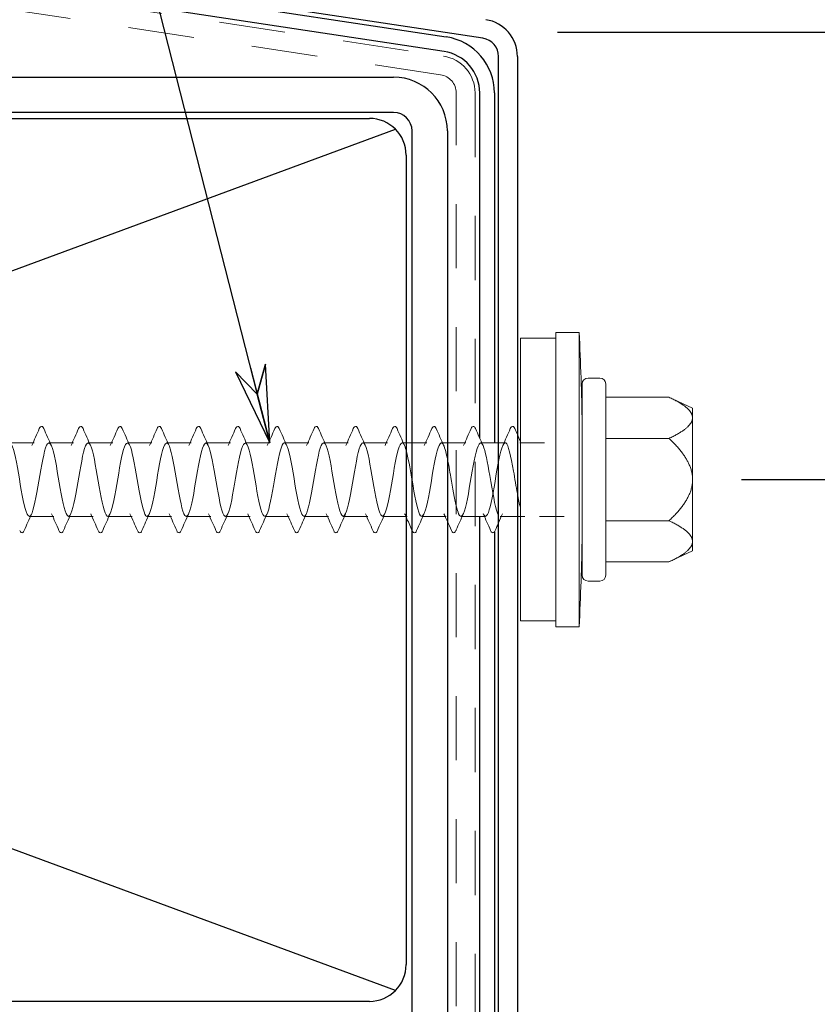
# Model space of a CAD drawing. Units: inches. Extents: x 0.4 to 14.3, y 0.4 to 10.9.
# Drawn here: x 6.3 to 7.7, y 4.4 to 6.1 of the extents above; entities that cross this region are included whole.
import ezdxf

# ---------------------------------------------------------------- set-up
doc = ezdxf.new("R2010")
doc.units = ezdxf.units.IN
doc.header["$LTSCALE"] = 1.333333
doc.header["$MEASUREMENT"] = 0
doc.linetypes.add('DASHED', pattern=[0.2067, 0.1654, -0.0413])
for name, color, linetype, lineweight in [('Dimension (ANSI)', 7, 'Continuous', 25), ('Hidden (ANSI)', 7, 'DASHED', 18), ('Sketch Geometry (ANSI)', 7, 'Continuous', 25), ('Symbol (ANSI)', 7, 'Continuous', 25), ('Visible (ANSI)', 7, 'Continuous', 25)]:
    doc.layers.add(name, color=color, linetype=linetype, lineweight=lineweight)
doc.styles.add('Note Text (ANSI)', font='tahoma.ttf')
doc.dimstyles.new('Architectural (ANSI)', dxfattribs={"dimscale": 1.333333, "dimtxt": 0.09, "dimasz": 0.098425, "dimexe": 0.0625, "dimexo": 0.0625, "dimgap": 0.031496, "dimtad": 0, "dimtih": 1, "dimtoh": 1, "dimdec": 4, "dimrnd": 1e-08, "dimzin": 3, "dimdsep": 46, "dimlunit": 4, "dimtxsty": 'Note Text (ANSI)', "dimcen": 0.09, "dimdle": 0.393701, "dimclrd": 256, "dimclre": 256, "dimclrt": 256, "dimadec": 0, "dimazin": 3, "dimtfac": 1.333333, "dimtofl": 0, "dimtmove": 0, "dimatfit": 3, "dimldrblk": 'Flared-1', "dimfxl": 0, "dimfrac": 2, "dimtolj": 1, "dimtzin": 12, "dimlwd": -1, "dimlwe": -1, "dimarcsym": 0})
doc.dimstyles.new('Default (ANSI)', dxfattribs={"dimscale": 1.333333, "dimtxt": 0.09, "dimasz": 0.098425, "dimexe": 0.0625, "dimexo": 0.15, "dimgap": 0.031496, "dimtad": 0, "dimtih": 1, "dimtoh": 1, "dimdec": 3, "dimrnd": 1e-08, "dimzin": 4, "dimdsep": 46, "dimtxsty": 'Note Text (ANSI)', "dimcen": 0.09, "dimdle": 0.393701, "dimclrd": 256, "dimclre": 256, "dimclrt": 256, "dimadec": 0, "dimazin": 1, "dimtfac": 1.333333, "dimtofl": 0, "dimtmove": 0, "dimatfit": 3, "dimldrblk": 'Flared-1', "dimfxl": 0, "dimtolj": 1, "dimtzin": 4, "dimlwd": -1, "dimlwe": -1, "dimarcsym": 0})
doc.dimstyles.new('Default (ANSI)$7', dxfattribs={"dimscale": 1.333333, "dimtxt": 0.09, "dimasz": 0.098425, "dimexe": 0.0625, "dimexo": 0.15, "dimgap": 0.031496, "dimtad": 0, "dimtih": 1, "dimtoh": 1, "dimdec": 3, "dimrnd": 1e-08, "dimzin": 4, "dimdsep": 46, "dimtxsty": 'Note Text (ANSI)', "dimcen": 0.09, "dimdle": 0.393701, "dimclrd": 256, "dimclre": 256, "dimclrt": 256, "dimadec": 0, "dimazin": 1, "dimtfac": 1.333333, "dimtofl": 0, "dimtmove": 0, "dimatfit": 3, "dimldrblk": 'Flared-1', "dimfxl": 0, "dimtolj": 1, "dimtzin": 4, "dimlwd": -1, "dimlwe": -1, "dimarcsym": 0})

# ---------------------------------------------------------------- blocks, each defined once
blk = doc.blocks.new('*D14')
at = {"layer": 'Defpoints', "color": 0, "transparency": 16777216}
for p in [(7.1729, 6.0892), (7.4857, 5.3292), (7.8724, 5.3292)]:
    blk.add_point(p, dxfattribs=at)
at = {"layer": 'Dimension (ANSI)', "transparency": 16777216}
for p, q in [((7.2563, 6.0892), (7.9557, 6.0892)), ((7.8724, 5.9579), (7.8724, 5.8269)), ((7.8724, 5.4604), (7.8724, 5.5914)), ((7.5691, 5.3292), (7.9557, 5.3292))]:
    blk.add_line(p, q, dxfattribs=at)
for points in [[(7.8505, 5.9579), (7.8943, 5.9579), (7.8724, 6.0892)], [(7.8505, 5.4604), (7.8943, 5.4604), (7.8724, 5.3292)]]:
    blk.add_solid(points, dxfattribs=at)
at = {"layer": 'Dimension (ANSI)', "transparency": 16777216, "insert": (7.7261, 5.7849), "char_height": 0.12, "attachment_point": 1, "style": 'Note Text (ANSI)'}
blk.add_mtext('\\A1;3/4"', dxfattribs=at)
blk = doc.blocks.new('Flared-1')
at = {"color": 0}
for p, q in [((0, 0), (-1, 0.2)), ((-1, 0.2), (-0.65, 0)), ((-1, 0), (0, 0)), ((-0.65, 0), (-1, -0.2)), ((-1, -0.2), (0, 0))]:
    blk.add_line(p, q, dxfattribs=at)
at = {"color": 0, "flags": 128}
for points in [[(-0.65, 0), (0, 0), (-1, 0.2), (-0.65, 0)], [(-0.65, 0), (-1, 0.2), (-0.65, 0), (-0.65, 0)], [(-0.65, 0), (-1, -0.2), (0, 0), (-0.65, 0)]]:
    blk.add_lwpolyline(points, dxfattribs=at)
at = {"color": 0}
for points in [[(-0.65, 0), (0, 0), (-1, 0.2), (-0.65, 0)], [(-0.65, 0), (-1, 0.2), (-0.65, 0)], [(-0.65, 0), (-1, -0.2), (0, 0), (-0.65, 0)]]:
    blk.add_solid(points, dxfattribs=at)
blk = doc.blocks.new('*D15')
at = {"layer": 'Defpoints', "color": 0, "transparency": 16777216}
for p in [(7.1729, 6.0892), (7.5312, 3.1105), (8.2669, 3.1105)]:
    blk.add_point(p, dxfattribs=at)
at = {"layer": 'Dimension (ANSI)', "transparency": 16777216}
for p, q in [((7.3729, 6.0892), (8.3502, 6.0892)), ((8.2669, 5.9579), (8.2669, 4.9188)), ((8.2669, 3.2417), (8.2669, 4.2808)), ((7.7312, 3.1105), (8.3502, 3.1105))]:
    blk.add_line(p, q, dxfattribs=at)
for points in [[(8.245, 5.9579), (8.2887, 5.9579), (8.2669, 6.0892)], [(8.245, 3.2417), (8.2887, 3.2417), (8.2669, 3.1105)]]:
    blk.add_solid(points, dxfattribs=at)
at = {"layer": 'Dimension (ANSI)', "transparency": 16777216, "insert": (8.2669, 4.5998), "char_height": 0.12, "attachment_point": 5, "style": 'Note Text (ANSI)'}
blk.add_mtext('\\A1; 3"\\Por\\P4 1/2"', dxfattribs=at)

msp = doc.modelspace()

# ---------------------------------------------------------------- linework, layer by layer
at = {"layer": 'Hidden (ANSI)', "linetype": 'Continuous', "lineweight": 18}
for p, q in [((6.36738, 5.3917), (6.32572, 5.3917)), ((6.43405, 5.3917), (6.39238, 5.3917)), ((6.50072, 5.3917), (6.45905, 5.3917)), ((6.56738, 5.3917), (6.52572, 5.3917)), ((6.63405, 5.3917), (6.59238, 5.3917)), ((6.70072, 5.3917), (6.65905, 5.3917)), ((6.76738, 5.3917), (6.72572, 5.3917)), ((6.83405, 5.3917), (6.79238, 5.3917)), ((6.90072, 5.3917), (6.85905, 5.3917)), ((6.96738, 5.3917), (6.92572, 5.3917)), ((6.99922, 5.3917), (6.99238, 5.3917)), ((7.03405, 5.3917), (7.00922, 5.3917)), ((7.06922, 5.3917), (7.05905, 5.3917)), ((7.10072, 5.3917), (7.08422, 5.3917)), ((7.12773, 5.3917), (7.12572, 5.3917)), ((7.16738, 5.3917), (7.15622, 5.3917)), ((7.23405, 5.3917), (7.19238, 5.3917)), ((6.40072, 5.2667), (6.35905, 5.2667)), ((6.46738, 5.2667), (6.42572, 5.2667)), ((6.53405, 5.2667), (6.49238, 5.2667)), ((6.60072, 5.2667), (6.55905, 5.2667)), ((6.66738, 5.2667), (6.62572, 5.2667)), ((6.73405, 5.2667), (6.69238, 5.2667)), ((6.80072, 5.2667), (6.75905, 5.2667)), ((6.86738, 5.2667), (6.82572, 5.2667)), ((6.93405, 5.2667), (6.89238, 5.2667)), ((7.00072, 5.2667), (6.95905, 5.2667)), ((7.06738, 5.2667), (7.02572, 5.2667)), ((7.11622, 5.2667), (7.09238, 5.2667)), ((7.13405, 5.2667), (7.13204, 5.2667)), ((7.18822, 5.2667), (7.15905, 5.2667)), ((7.20072, 5.2667), (7.19322, 5.2667)), ((7.26738, 5.2667), (7.22572, 5.2667))]:
    msp.add_line(p, q, dxfattribs=at)
for points, knots in [([(6.37607, 5.41578), (6.37672, 5.41726), (6.37737, 5.41834), (6.37908, 5.41976), (6.3804, 5.41986), (6.38229, 5.41855), (6.38298, 5.4174), (6.38369, 5.41578)], [0, 0, 0, 0, 0.04023502, 0.04023502, 0.08212142, 0.08212142, 0.1260943, 0.1260943, 0.1260943, 0.1260943]), ([(6.44274, 5.41578), (6.44339, 5.41726), (6.44404, 5.41834), (6.44574, 5.41976), (6.44707, 5.41986), (6.44896, 5.41855), (6.44965, 5.4174), (6.45036, 5.41578)], [0, 0, 0, 0, 0.04023502, 0.04023502, 0.08212142, 0.08212142, 0.1260943, 0.1260943, 0.1260943, 0.1260943]), ([(6.50941, 5.41578), (6.51006, 5.41726), (6.5107, 5.41834), (6.51241, 5.41976), (6.51374, 5.41986), (6.51562, 5.41855), (6.51632, 5.4174), (6.51703, 5.41578)], [0, 0, 0, 0, 0.04023502, 0.04023502, 0.08212142, 0.08212142, 0.1260943, 0.1260943, 0.1260943, 0.1260943]), ([(6.57607, 5.41578), (6.57672, 5.41726), (6.57737, 5.41834), (6.57908, 5.41976), (6.5804, 5.41986), (6.58229, 5.41855), (6.58298, 5.4174), (6.58369, 5.41578)], [0, 0, 0, 0, 0.04023502, 0.04023502, 0.08212142, 0.08212142, 0.1260943, 0.1260943, 0.1260943, 0.1260943]), ([(6.64274, 5.41578), (6.64339, 5.41726), (6.64404, 5.41834), (6.64574, 5.41976), (6.64707, 5.41986), (6.64896, 5.41855), (6.64965, 5.4174), (6.65036, 5.41578)], [0, 0, 0, 0, 0.04023502, 0.04023502, 0.08212142, 0.08212142, 0.1260943, 0.1260943, 0.1260943, 0.1260943]), ([(6.70941, 5.41578), (6.71006, 5.41726), (6.7107, 5.41834), (6.71241, 5.41976), (6.71374, 5.41986), (6.71562, 5.41855), (6.71632, 5.4174), (6.71703, 5.41578)], [0, 0, 0, 0, 0.04023502, 0.04023502, 0.08212142, 0.08212142, 0.1260943, 0.1260943, 0.1260943, 0.1260943]), ([(6.77607, 5.41578), (6.77672, 5.41726), (6.77737, 5.41834), (6.77908, 5.41976), (6.7804, 5.41986), (6.78229, 5.41855), (6.78298, 5.4174), (6.78369, 5.41578)], [0, 0, 0, 0, 0.04023502, 0.04023502, 0.08212142, 0.08212142, 0.1260943, 0.1260943, 0.1260943, 0.1260943]), ([(6.84274, 5.41578), (6.84339, 5.41726), (6.84404, 5.41834), (6.84574, 5.41976), (6.84707, 5.41986), (6.84896, 5.41855), (6.84965, 5.4174), (6.85036, 5.41578)], [0, 0, 0, 0, 0.04023502, 0.04023502, 0.08212142, 0.08212142, 0.1260943, 0.1260943, 0.1260943, 0.1260943]), ([(6.90941, 5.41578), (6.91006, 5.41726), (6.9107, 5.41834), (6.91241, 5.41976), (6.91374, 5.41986), (6.91562, 5.41855), (6.91632, 5.4174), (6.91703, 5.41578)], [0, 0, 0, 0, 0.04023502, 0.04023502, 0.08212142, 0.08212142, 0.1260943, 0.1260943, 0.1260943, 0.1260943]), ([(6.97607, 5.41578), (6.97672, 5.41726), (6.97737, 5.41834), (6.97908, 5.41976), (6.9804, 5.41986), (6.98229, 5.41855), (6.98298, 5.4174), (6.98369, 5.41578)], [0, 0, 0, 0, 0.04023502, 0.04023502, 0.08212142, 0.08212142, 0.1260943, 0.1260943, 0.1260943, 0.1260943]), ([(7.04274, 5.41578), (7.04339, 5.41726), (7.04404, 5.41834), (7.04574, 5.41976), (7.04707, 5.41986), (7.04896, 5.41855), (7.04965, 5.4174), (7.05036, 5.41578)], [0, 0, 0, 0, 0.04023502, 0.04023502, 0.08212142, 0.08212142, 0.1260943, 0.1260943, 0.1260943, 0.1260943]), ([(7.10941, 5.41578), (7.11006, 5.41726), (7.1107, 5.41834), (7.11241, 5.41976), (7.11374, 5.41986), (7.11526, 5.4188), (7.11576, 5.4182), (7.11622, 5.41741)], [0, 0, 0, 0, 0.04023502, 0.04023502, 0.08212142, 0.08212142, 0.1095614, 0.1095614, 0.1095614, 0.1095614]), ([(7.17607, 5.41578), (7.17672, 5.41726), (7.17737, 5.41834), (7.17908, 5.41976), (7.1804, 5.41986), (7.18229, 5.41855), (7.18298, 5.4174), (7.18369, 5.41578)], [0, 0, 0, 0, 0.04023502, 0.04023502, 0.08212142, 0.08212142, 0.1260943, 0.1260943, 0.1260943, 0.1260943]), ([(6.08238, 5.29246), (6.0868, 5.27144), (6.09121, 5.26178), (6.09562, 5.26959), (6.10003, 5.27739), (6.10444, 5.30207), (6.10886, 5.32805), (6.11327, 5.35404), (6.11768, 5.37938), (6.12209, 5.38809), (6.1265, 5.3968), (6.13092, 5.38822), (6.13533, 5.36777), (6.13974, 5.34732), (6.14415, 5.31653), (6.14856, 5.29483), (6.15298, 5.27312), (6.15739, 5.26213), (6.1618, 5.26879), (6.16621, 5.27544), (6.17062, 5.29925), (6.17504, 5.32518), (6.17945, 5.35112), (6.18386, 5.37724), (6.18827, 5.38706), (6.19268, 5.39689), (6.1971, 5.38968), (6.20151, 5.36999), (6.20592, 5.3503), (6.21033, 5.3196), (6.21474, 5.29726), (6.21915, 5.27492), (6.22357, 5.26262), (6.22798, 5.26811), (6.23239, 5.27361), (6.2368, 5.29649), (6.24121, 5.32232), (6.24563, 5.34815), (6.25004, 5.375), (6.25445, 5.38592), (6.25886, 5.39684), (6.26327, 5.39101), (6.26769, 5.37212), (6.2721, 5.35323), (6.27651, 5.32268), (6.28092, 5.29976), (6.28533, 5.27684), (6.28975, 5.26325), (6.29416, 5.26757), (6.29857, 5.2719), (6.30298, 5.29381), (6.30739, 5.31948), (6.31181, 5.34515), (6.31622, 5.37266), (6.32063, 5.38465), (6.32504, 5.39664), (6.32945, 5.39221), (6.33387, 5.37416), (6.33828, 5.35611), (6.34269, 5.32579), (6.3471, 5.30232), (6.35151, 5.27886), (6.35593, 5.26402), (6.36034, 5.26716), (6.36475, 5.2703), (6.36916, 5.29119), (6.37357, 5.31665), (6.37799, 5.34211), (6.3824, 5.37023), (6.38681, 5.38327), (6.39122, 5.39631), (6.39563, 5.39328), (6.40004, 5.37611), (6.40446, 5.35893), (6.40887, 5.32889), (6.41328, 5.30494), (6.41769, 5.28099), (6.4221, 5.26492), (6.42652, 5.26688), (6.43093, 5.26883), (6.43534, 5.28866), (6.43975, 5.31385), (6.44416, 5.33905), (6.44858, 5.36772), (6.45299, 5.38177), (6.4574, 5.39583), (6.46181, 5.39422), (6.46622, 5.37796), (6.47064, 5.36169), (6.47505, 5.332), (6.47946, 5.30761), (6.48387, 5.28322), (6.48828, 5.26597), (6.4927, 5.26673), (6.49711, 5.26749), (6.50152, 5.28621), (6.50593, 5.31109), (6.51034, 5.33596), (6.51476, 5.36512), (6.51917, 5.38016), (6.52358, 5.39521), (6.52799, 5.39501), (6.5324, 5.3797), (6.53682, 5.36439), (6.54123, 5.33511), (6.54564, 5.31033), (6.55005, 5.28555), (6.55446, 5.26714), (6.55887, 5.26671), (6.56329, 5.26628), (6.5677, 5.28386), (6.57211, 5.30836), (6.57652, 5.33286), (6.58093, 5.36245), (6.58535, 5.37845), (6.58976, 5.39445), (6.59417, 5.39567), (6.59858, 5.38134), (6.60299, 5.36701), (6.60741, 5.3382), (6.61182, 5.31309), (6.61623, 5.28798), (6.62064, 5.26845), (6.62505, 5.26682), (6.62947, 5.2652), (6.63388, 5.2816), (6.63829, 5.30568), (6.6427, 5.32975), (6.64711, 5.3597), (6.65153, 5.37663), (6.65594, 5.39355), (6.66035, 5.39619), (6.66476, 5.38287), (6.66917, 5.36954), (6.67359, 5.34127), (6.678, 5.31588), (6.68241, 5.29049), (6.68682, 5.26988), (6.69123, 5.26707), (6.69565, 5.26425), (6.70006, 5.27944), (6.70447, 5.30304), (6.70888, 5.32664), (6.71329, 5.3569), (6.7177, 5.37471), (6.72212, 5.39252), (6.72653, 5.39656), (6.73094, 5.38428), (6.73535, 5.372), (6.73976, 5.34431), (6.74418, 5.3187), (6.74859, 5.29308), (6.753, 5.27144), (6.75741, 5.26744), (6.76182, 5.26345), (6.76624, 5.27738), (6.77065, 5.30046), (6.77506, 5.32354), (6.77947, 5.35403), (6.78388, 5.37269), (6.7883, 5.39136), (6.79271, 5.3968), (6.79712, 5.38558), (6.80153, 5.37436), (6.80594, 5.34733), (6.81036, 5.32154), (6.81477, 5.29574), (6.81918, 5.27312), (6.82359, 5.26795), (6.828, 5.26278), (6.83242, 5.27544), (6.83683, 5.29794), (6.84124, 5.32045), (6.84565, 5.35111), (6.85006, 5.37059), (6.85448, 5.39006), (6.85889, 5.39689), (6.8633, 5.38676), (6.86771, 5.37663), (6.87212, 5.3503), (6.87654, 5.32439), (6.88095, 5.29848), (6.88536, 5.27493), (6.88977, 5.26859), (6.89418, 5.26225), (6.89859, 5.27361), (6.90301, 5.29549), (6.90742, 5.31737), (6.91183, 5.34815), (6.91624, 5.36839), (6.92065, 5.38864), (6.92507, 5.39684), (6.92948, 5.38782), (6.93389, 5.3788), (6.9383, 5.35324), (6.94271, 5.32726), (6.94713, 5.30128), (6.95154, 5.27684), (6.95595, 5.26935), (6.96036, 5.26186), (6.96477, 5.27189), (6.96919, 5.29311), (6.9736, 5.31433), (6.97801, 5.34514), (6.98242, 5.36611), (6.98683, 5.38709), (6.99125, 5.39664), (6.99566, 5.38875), (6.99684, 5.38663), (6.99803, 5.38329), (6.99922, 5.37903)], [-117.181406, -117.181406, -117.181406, -117.181406, -115.9339573, -115.9339573, -115.9339573, -114.6865087, -114.6865087, -114.6865087, -113.4390601, -113.4390601, -113.4390601, -112.1916115, -112.1916115, -112.1916115, -110.9441628, -110.9441628, -110.9441628, -109.6967142, -109.6967142, -109.6967142, -108.4492656, -108.4492656, -108.4492656, -107.2018169, -107.2018169, -107.2018169, -105.9543683, -105.9543683, -105.9543683, -104.7069197, -104.7069197, -104.7069197, -103.459471, -103.459471, -103.459471, -102.2120224, -102.2120224, -102.2120224, -100.9645738, -100.9645738, -100.9645738, -99.7171251, -99.7171251, -99.7171251, -98.4696765, -98.4696765, -98.4696765, -97.2222279, -97.2222279, -97.2222279, -95.9747793, -95.9747793, -95.9747793, -94.7273306, -94.7273306, -94.7273306, -93.479882, -93.479882, -93.479882, -92.2324334, -92.2324334, -92.2324334, -90.9849847, -90.9849847, -90.9849847, -89.7375361, -89.7375361, -89.7375361, -88.4900875, -88.4900875, -88.4900875, -87.2426388, -87.2426388, -87.2426388, -85.9951902, -85.9951902, -85.9951902, -84.7477416, -84.7477416, -84.7477416, -83.5002929, -83.5002929, -83.5002929, -82.2528443, -82.2528443, -82.2528443, -81.0053957, -81.0053957, -81.0053957, -79.757947, -79.757947, -79.757947, -78.5104984, -78.5104984, -78.5104984, -77.2630498, -77.2630498, -77.2630498, -76.0156012, -76.0156012, -76.0156012, -74.7681525, -74.7681525, -74.7681525, -73.5207039, -73.5207039, -73.5207039, -72.2732553, -72.2732553, -72.2732553, -71.0258066, -71.0258066, -71.0258066, -69.778358, -69.778358, -69.778358, -68.5309094, -68.5309094, -68.5309094, -67.2834607, -67.2834607, -67.2834607, -66.0360121, -66.0360121, -66.0360121, -64.7885635, -64.7885635, -64.7885635, -63.5411148, -63.5411148, -63.5411148, -62.2936662, -62.2936662, -62.2936662, -61.0462176, -61.0462176, -61.0462176, -59.798769, -59.798769, -59.798769, -58.5513203, -58.5513203, -58.5513203, -57.3038717, -57.3038717, -57.3038717, -56.0564231, -56.0564231, -56.0564231, -54.8089744, -54.8089744, -54.8089744, -53.5615258, -53.5615258, -53.5615258, -52.3140772, -52.3140772, -52.3140772, -51.0666285, -51.0666285, -51.0666285, -49.8191799, -49.8191799, -49.8191799, -48.5717313, -48.5717313, -48.5717313, -47.3242826, -47.3242826, -47.3242826, -46.076834, -46.076834, -46.076834, -44.8293854, -44.8293854, -44.8293854, -43.5819367, -43.5819367, -43.5819367, -42.3344881, -42.3344881, -42.3344881, -41.0870395, -41.0870395, -41.0870395, -39.8395909, -39.8395909, -39.8395909, -38.5921422, -38.5921422, -38.5921422, -37.3446936, -37.3446936, -37.3446936, -36.097245, -36.097245, -36.097245, -34.8497963, -34.8497963, -34.8497963, -33.6023477, -33.6023477, -33.6023477, -32.3548991, -32.3548991, -32.3548991, -31.1074504, -31.1074504, -31.1074504, -30.7719, -30.7719, -30.7719, -30.7719]), ([(7.00922, 5.32822), (7.01352, 5.30292), (7.01783, 5.27865), (7.02213, 5.27024), (7.02654, 5.26162), (7.03095, 5.2703), (7.03537, 5.2908), (7.03978, 5.31131), (7.04419, 5.34211), (7.0486, 5.36376), (7.05301, 5.38541), (7.05742, 5.3963), (7.06184, 5.38956), (7.0643, 5.3858), (7.06676, 5.37671), (7.06922, 5.36491)], [-29.8294222, -29.8294222, -29.8294222, -29.8294222, -28.6125532, -28.6125532, -28.6125532, -27.3651045, -27.3651045, -27.3651045, -26.1176559, -26.1176559, -26.1176559, -24.8702073, -24.8702073, -24.8702073, -24.1745555, -24.1745555, -24.1745555, -24.1745555]), ([(7.08422, 5.28448), (7.08558, 5.27884), (7.08694, 5.27427), (7.08831, 5.27126), (7.09272, 5.26152), (7.09713, 5.26883), (7.10154, 5.28858), (7.10596, 5.30833), (7.11037, 5.33904), (7.11478, 5.36133), (7.11919, 5.38362), (7.1236, 5.39583), (7.12802, 5.39024), (7.1286, 5.3895), (7.12919, 5.38846), (7.12977, 5.38714)], [-22.7608388, -22.7608388, -22.7608388, -22.7608388, -22.37531, -22.37531, -22.37531, -21.1278614, -21.1278614, -21.1278614, -19.8804128, -19.8804128, -19.8804128, -18.6329641, -18.6329641, -18.6329641, -18.4676955, -18.4676955, -18.4676955, -18.4676955]), ([(7.18822, 5.30543), (7.18601, 5.31743), (7.1838, 5.33088), (7.1816, 5.34354), (7.17718, 5.36883), (7.17277, 5.38905), (7.16836, 5.39144), (7.16395, 5.39382), (7.15954, 5.37819), (7.15512, 5.35441), (7.15071, 5.33063), (7.1463, 5.30048), (7.14189, 5.28299), (7.13793, 5.26727), (7.13396, 5.26282), (7.13, 5.27125)], [10.6028752, 10.6028752, 10.6028752, 10.6028752, 11.2270377, 11.2270377, 11.2270377, 12.4744863, 12.4744863, 12.4744863, 13.7219349, 13.7219349, 13.7219349, 14.9693836, 14.9693836, 14.9693836, 16.0898237, 16.0898237, 16.0898237, 16.0898237]), ([(6.35036, 5.24262), (6.34971, 5.24114), (6.34907, 5.24006), (6.34736, 5.23864), (6.34603, 5.23854), (6.34415, 5.23985), (6.34345, 5.24101), (6.34274, 5.24262)], [0, 0, 0, 0, 0.04023502, 0.04023502, 0.08212142, 0.08212142, 0.1260943, 0.1260943, 0.1260943, 0.1260943]), ([(6.41703, 5.24262), (6.41638, 5.24114), (6.41573, 5.24006), (6.41403, 5.23864), (6.4127, 5.23854), (6.41081, 5.23985), (6.41012, 5.24101), (6.40941, 5.24262)], [0, 0, 0, 0, 0.04023502, 0.04023502, 0.08212142, 0.08212142, 0.1260943, 0.1260943, 0.1260943, 0.1260943]), ([(6.48369, 5.24262), (6.48304, 5.24114), (6.4824, 5.24006), (6.48069, 5.23864), (6.47936, 5.23854), (6.47748, 5.23985), (6.47678, 5.24101), (6.47607, 5.24262)], [0, 0, 0, 0, 0.04023502, 0.04023502, 0.08212142, 0.08212142, 0.1260943, 0.1260943, 0.1260943, 0.1260943]), ([(6.55036, 5.24262), (6.54971, 5.24114), (6.54907, 5.24006), (6.54736, 5.23864), (6.54603, 5.23854), (6.54415, 5.23985), (6.54345, 5.24101), (6.54274, 5.24262)], [0, 0, 0, 0, 0.04023502, 0.04023502, 0.08212142, 0.08212142, 0.1260943, 0.1260943, 0.1260943, 0.1260943]), ([(6.61703, 5.24262), (6.61638, 5.24114), (6.61573, 5.24006), (6.61403, 5.23864), (6.6127, 5.23854), (6.61081, 5.23985), (6.61012, 5.24101), (6.60941, 5.24262)], [0, 0, 0, 0, 0.04023502, 0.04023502, 0.08212142, 0.08212142, 0.1260943, 0.1260943, 0.1260943, 0.1260943]), ([(6.68369, 5.24262), (6.68304, 5.24114), (6.6824, 5.24006), (6.68069, 5.23864), (6.67936, 5.23854), (6.67748, 5.23985), (6.67678, 5.24101), (6.67607, 5.24262)], [0, 0, 0, 0, 0.04023502, 0.04023502, 0.08212142, 0.08212142, 0.1260943, 0.1260943, 0.1260943, 0.1260943]), ([(6.75036, 5.24262), (6.74971, 5.24114), (6.74907, 5.24006), (6.74736, 5.23864), (6.74603, 5.23854), (6.74415, 5.23985), (6.74345, 5.24101), (6.74274, 5.24262)], [0, 0, 0, 0, 0.04023502, 0.04023502, 0.08212142, 0.08212142, 0.1260943, 0.1260943, 0.1260943, 0.1260943]), ([(6.81703, 5.24262), (6.81638, 5.24114), (6.81573, 5.24006), (6.81403, 5.23864), (6.8127, 5.23854), (6.81081, 5.23985), (6.81012, 5.24101), (6.80941, 5.24262)], [0, 0, 0, 0, 0.04023502, 0.04023502, 0.08212142, 0.08212142, 0.1260943, 0.1260943, 0.1260943, 0.1260943]), ([(6.88369, 5.24262), (6.88304, 5.24114), (6.8824, 5.24006), (6.88069, 5.23864), (6.87936, 5.23854), (6.87748, 5.23985), (6.87678, 5.24101), (6.87607, 5.24262)], [0, 0, 0, 0, 0.04023502, 0.04023502, 0.08212142, 0.08212142, 0.1260943, 0.1260943, 0.1260943, 0.1260943]), ([(6.95036, 5.24262), (6.94971, 5.24114), (6.94907, 5.24006), (6.94736, 5.23864), (6.94603, 5.23854), (6.94415, 5.23985), (6.94345, 5.24101), (6.94274, 5.24262)], [0, 0, 0, 0, 0.04023502, 0.04023502, 0.08212142, 0.08212142, 0.1260943, 0.1260943, 0.1260943, 0.1260943]), ([(7.01703, 5.24262), (7.01638, 5.24114), (7.01573, 5.24006), (7.01403, 5.23864), (7.0127, 5.23854), (7.01081, 5.23985), (7.01012, 5.24101), (7.00941, 5.24262)], [0, 0, 0, 0, 0.04023502, 0.04023502, 0.08212142, 0.08212142, 0.1260943, 0.1260943, 0.1260943, 0.1260943])]:
    msp.add_open_spline(points, degree=3, knots=knots, dxfattribs=at)
for points in [[(6.36333, 5.3872), (6.36765, 5.39669), (6.37188, 5.40623), (6.37607, 5.41578)], [(6.38369, 5.41578), (6.38789, 5.40623), (6.39211, 5.39669), (6.39644, 5.3872)], [(6.43, 5.3872), (6.43432, 5.39669), (6.43855, 5.40623), (6.44274, 5.41578)], [(6.45036, 5.41578), (6.45455, 5.40623), (6.45878, 5.39669), (6.4631, 5.3872)], [(6.49667, 5.3872), (6.50099, 5.39669), (6.50521, 5.40623), (6.50941, 5.41578)], [(6.51703, 5.41578), (6.52122, 5.40623), (6.52545, 5.39669), (6.52977, 5.3872)], [(6.56333, 5.3872), (6.56765, 5.39669), (6.57188, 5.40623), (6.57607, 5.41578)], [(6.58369, 5.41578), (6.58789, 5.40623), (6.59211, 5.39669), (6.59644, 5.3872)], [(6.63, 5.3872), (6.63432, 5.39669), (6.63855, 5.40623), (6.64274, 5.41578)], [(6.65036, 5.41578), (6.65455, 5.40623), (6.65878, 5.39669), (6.6631, 5.3872)], [(6.69667, 5.3872), (6.70099, 5.39669), (6.70521, 5.40623), (6.70941, 5.41578)], [(6.71703, 5.41578), (6.72122, 5.40623), (6.72545, 5.39669), (6.72977, 5.3872)], [(6.76333, 5.3872), (6.76765, 5.39669), (6.77188, 5.40623), (6.77607, 5.41578)], [(6.78369, 5.41578), (6.78789, 5.40623), (6.79211, 5.39669), (6.79644, 5.3872)], [(6.83, 5.3872), (6.83432, 5.39669), (6.83855, 5.40623), (6.84274, 5.41578)], [(6.85036, 5.41578), (6.85455, 5.40623), (6.85878, 5.39669), (6.8631, 5.3872)], [(6.89667, 5.3872), (6.90099, 5.39669), (6.90521, 5.40623), (6.90941, 5.41578)], [(6.91703, 5.41578), (6.92122, 5.40623), (6.92545, 5.39669), (6.92977, 5.3872)], [(6.96333, 5.3872), (6.96765, 5.39669), (6.97188, 5.40623), (6.97607, 5.41578)], [(6.98369, 5.41578), (6.98789, 5.40623), (6.99211, 5.39669), (6.99644, 5.3872)], [(7.03, 5.3872), (7.03432, 5.39669), (7.03855, 5.40623), (7.04274, 5.41578)], [(7.05036, 5.41578), (7.05455, 5.40623), (7.05878, 5.39669), (7.0631, 5.3872)], [(7.09667, 5.3872), (7.10099, 5.39669), (7.10521, 5.40623), (7.10941, 5.41578)], [(7.16333, 5.3872), (7.16765, 5.39669), (7.17188, 5.40623), (7.17607, 5.41578)], [(7.18369, 5.41578), (7.1852, 5.41236), (7.1867, 5.40893), (7.18822, 5.40552)], [(6.3631, 5.2712), (6.35878, 5.26172), (6.35455, 5.25218), (6.35036, 5.24262)], [(6.40941, 5.24262), (6.40521, 5.25218), (6.40099, 5.26172), (6.39667, 5.2712)], [(6.42977, 5.2712), (6.42545, 5.26172), (6.42122, 5.25218), (6.41703, 5.24262)], [(6.47607, 5.24262), (6.47188, 5.25218), (6.46765, 5.26172), (6.46333, 5.2712)], [(6.49644, 5.2712), (6.49211, 5.26172), (6.48789, 5.25218), (6.48369, 5.24262)], [(6.54274, 5.24262), (6.53855, 5.25218), (6.53432, 5.26172), (6.53, 5.2712)], [(6.5631, 5.2712), (6.55878, 5.26172), (6.55455, 5.25218), (6.55036, 5.24262)], [(6.60941, 5.24262), (6.60521, 5.25218), (6.60099, 5.26172), (6.59667, 5.2712)], [(6.62977, 5.2712), (6.62545, 5.26172), (6.62122, 5.25218), (6.61703, 5.24262)], [(6.67607, 5.24262), (6.67188, 5.25218), (6.66765, 5.26172), (6.66333, 5.2712)], [(6.69644, 5.2712), (6.69211, 5.26172), (6.68789, 5.25218), (6.68369, 5.24262)], [(6.74274, 5.24262), (6.73855, 5.25218), (6.73432, 5.26172), (6.73, 5.2712)], [(6.7631, 5.2712), (6.75878, 5.26172), (6.75455, 5.25218), (6.75036, 5.24262)], [(6.80941, 5.24262), (6.80521, 5.25218), (6.80099, 5.26172), (6.79667, 5.2712)], [(6.82977, 5.2712), (6.82545, 5.26172), (6.82122, 5.25218), (6.81703, 5.24262)], [(6.87607, 5.24262), (6.87188, 5.25218), (6.86765, 5.26172), (6.86333, 5.2712)], [(6.89644, 5.2712), (6.89211, 5.26172), (6.88789, 5.25218), (6.88369, 5.24262)], [(6.94274, 5.24262), (6.93855, 5.25218), (6.93432, 5.26172), (6.93, 5.2712)], [(6.9631, 5.2712), (6.95878, 5.26172), (6.95455, 5.25218), (6.95036, 5.24262)], [(6.99922, 5.26557), (6.99837, 5.26745), (6.99752, 5.26933), (6.99667, 5.2712)], [(7.02977, 5.2712), (7.02545, 5.26172), (7.02122, 5.25218), (7.01703, 5.24262)], [(7.06922, 5.25814), (7.06727, 5.2625), (7.06531, 5.26686), (7.06333, 5.2712)], [(7.09644, 5.2712), (7.09229, 5.26211), (7.08824, 5.25297), (7.08422, 5.24381)], [(7.1631, 5.2712), (7.16078, 5.26611), (7.15849, 5.26101), (7.15622, 5.25589)], [(7.00941, 5.24262), (7.00934, 5.24277), (7.00928, 5.24291), (7.00922, 5.24306)]]:
    msp.add_open_spline(points, degree=3, dxfattribs=at)
at = {"layer": 'Sketch Geometry (ANSI)', "color": 36, "true_color": 0x804000}
for p, q in [((3.01752, 4.46109), (6.98091, 5.92448)), ((6.98091, 4.46109), (3.01752, 5.92448))]:
    msp.add_line(p, q, dxfattribs=at)
at = {"layer": 'Visible (ANSI)', "color": 1, "true_color": 0xff0000}
for p, q in [((7.12965, 6.07883), (2.83115, 6.73043)), ((7.15622, 3.77694), (7.15622, 6.04793)), ((7.18822, 6.04793), (7.18822, 3.77694))]:
    msp.add_line(p, q, dxfattribs=at)
at = {"layer": 'Visible (ANSI)', "color": 16, "true_color": 0x800000}
for p, q in [((2.91289, 6.71096), (7.06739, 6.08119)), ((7.06365, 6.05647), (2.90915, 6.68625)), ((7.12422, 5.39952), (7.12422, 5.98603)), ((7.14922, 5.98603), (7.14922, 5.3917)), ((7.12422, 3.80764), (7.12422, 5.2667)), ((7.14922, 5.24048), (7.14922, 3.80764))]:
    msp.add_line(p, q, dxfattribs=at)
at = {"layer": 'Visible (ANSI)', "color": 5, "linetype": 'DASHED', "lineweight": 18, "ltscale": 0.50822, "true_color": 0x0000ff}
for p, q in [((2.90795, 6.67834), (7.06245, 6.04856)), ((7.05765, 6.01692), (2.90315, 6.6467))]:
    msp.add_line(p, q, dxfattribs=at)
at = {"layer": 'Visible (ANSI)', "color": 30, "true_color": 0xff8000}
for p, q in [((3.02047, 6.01279), (6.97797, 6.01279)), ((6.97797, 5.95279), (3.02047, 5.95279)), ((7.00922, 2.02316), (7.00922, 5.92154)), ((7.06922, 5.92154), (7.06922, 2.02316))]:
    msp.add_line(p, q, dxfattribs=at)
at = {"layer": 'Visible (ANSI)', "color": 5, "linetype": 'DASHED', "lineweight": 18, "ltscale": 0.494009, "true_color": 0x0000ff}
for p, q in [((7.08422, 3.80764), (7.08422, 5.98603)), ((7.11622, 5.98603), (7.11622, 3.80764))]:
    msp.add_line(p, q, dxfattribs=at)
at = {"layer": 'Visible (ANSI)', "color": 36, "true_color": 0x804000}
for p, q in [((3.06172, 5.94279), (6.93672, 5.94279)), ((6.99922, 5.88029), (6.99922, 4.50529)), ((6.93672, 4.44279), (3.06172, 4.44279))]:
    msp.add_line(p, q, dxfattribs=at)
at = {"layer": 'Visible (ANSI)', "linetype": 'Continuous', "lineweight": 18}
for p, q in [((7.25322, 5.5792), (7.25322, 5.0792)), ((7.29322, 5.5792), (7.25322, 5.5792)), ((7.29322, 5.5792), (7.29322, 5.0792)), ((7.19322, 5.5692), (7.19322, 5.0892)), ((7.25322, 5.5692), (7.19322, 5.5692)), ((7.29822, 5.4917), (7.29822, 5.1667)), ((7.32822, 5.5017), (7.30822, 5.5017)), ((7.33822, 5.4917), (7.33822, 5.1667)), ((7.44549, 5.4692), (7.33822, 5.4692)), ((7.48572, 5.45044), (7.44549, 5.4692)), ((7.48572, 5.4342), (7.48572, 5.45044)), ((7.48572, 5.3292), (7.48572, 5.4342)), ((7.00922, 5.3917), (6.99922, 5.3917)), ((7.08422, 5.3917), (7.06922, 5.3917)), ((7.15622, 5.3917), (7.12773, 5.3917)), ((7.44549, 5.3992), (7.33822, 5.3992)), ((7.48572, 5.2242), (7.48572, 5.3292)), ((7.13204, 5.2667), (7.11622, 5.2667)), ((7.19322, 5.2667), (7.18822, 5.2667)), ((7.44549, 5.2592), (7.33822, 5.2592)), ((7.48572, 5.20796), (7.48572, 5.2242)), ((7.48572, 5.20796), (7.44549, 5.1892)), ((7.44549, 5.1892), (7.33822, 5.1892)), ((7.32822, 5.1567), (7.30822, 5.1567)), ((7.25322, 5.0892), (7.19322, 5.0892)), ((7.29322, 5.0792), (7.25322, 5.0792))]:
    msp.add_line(p, q, dxfattribs=at)
at = {"layer": 'Visible (ANSI)', "color": 1, "true_color": 0xff0000}
for radius in [0.06325, 0.03125]:
    msp.add_arc((7.12497, 6.04793), radius, 0, 81.38023, dxfattribs=at)
at = {"layer": 'Visible (ANSI)', "color": 16, "true_color": 0x800000}
for radius, start in [(0.09625, 0), (0.07125, 360)]:
    msp.add_arc((7.05297, 5.98603), radius, start, 81.38022, dxfattribs=at)
at = {"layer": 'Visible (ANSI)', "color": 5, "linetype": 'DASHED', "lineweight": 18, "ltscale": 0.128235, "true_color": 0x0000ff}
msp.add_arc((7.05297, 5.98603), 0.06325, 0, 81.38023, dxfattribs=at)
at = {"layer": 'Visible (ANSI)', "color": 30, "true_color": 0xff8000}
for radius in [0.09125, 0.03125]:
    msp.add_arc((6.97797, 5.92154), radius, 0, 90, dxfattribs=at)
at = {"layer": 'Visible (ANSI)', "color": 5, "linetype": 'DASHED', "lineweight": 18, "ltscale": 0.063306, "true_color": 0x0000ff}
msp.add_arc((7.05297, 5.98603), 0.03125, 0, 81.38023, dxfattribs=at)
at = {"layer": 'Visible (ANSI)', "color": 36, "true_color": 0x804000}
for centre, start, end in [((6.93672, 5.88029), 0, 90), ((6.93672, 4.50529), 270, 0)]:
    msp.add_arc(centre, 0.0625, start, end, dxfattribs=at)
at = {"layer": 'Visible (ANSI)', "linetype": 'Continuous', "lineweight": 18}
for centre, radius, start, end in [((1.94822, 5.3292), 5.35084, 1.01729, 2.67793), ((7.30822, 5.4917), 0.01, 90, 180), ((7.32822, 5.4917), 0.01, 0, 90), ((1.94822, 5.3292), 5.35084, 357.32207, 358.98271), ((7.30822, 5.1667), 0.01, 180, 270), ((7.32822, 5.1667), 0.01, 270, 0)]:
    msp.add_arc(centre, radius, start, end, dxfattribs=at)
for points, weights in [([(7.48572, 5.4342), (7.48572, 5.45044), (7.44549, 5.4692)], [1, 1.05951191941, 1.04196893013]), ([(7.44549, 5.3992), (7.48572, 5.41796), (7.48572, 5.4342)], [1.04196893013, 1.05951191941, 1]), ([(7.48572, 5.3292), (7.48572, 5.36169), (7.44549, 5.3992)], [1, 1.05951191941, 1.04196893013]), ([(7.44549, 5.2592), (7.48572, 5.29671), (7.48572, 5.3292)], [1.04196893013, 1.05951191941, 1]), ([(7.48572, 5.2242), (7.48572, 5.24044), (7.44549, 5.2592)], [1, 1.05951191941, 1.04196893013]), ([(7.44549, 5.1892), (7.48572, 5.20796), (7.48572, 5.2242)], [1.04196893013, 1.05951191941, 1])]:
    msp.add_rational_spline(points, weights, degree=2, dxfattribs=at)
for points in [[(7.11622, 5.41741), (7.1165, 5.41693), (7.11676, 5.41639), (7.11703, 5.41578)], [(7.11703, 5.41578), (7.12122, 5.40623), (7.12545, 5.39669), (7.12977, 5.3872)], [(7.18822, 5.40552), (7.18987, 5.40178), (7.19154, 5.39804), (7.19322, 5.39431)], [(7.19322, 5.28171), (7.19155, 5.28814), (7.18988, 5.29637), (7.18822, 5.30543)], [(7.14274, 5.24262), (7.13855, 5.25218), (7.13432, 5.26172), (7.13, 5.2712)], [(7.00922, 5.24306), (7.00592, 5.25058), (7.00259, 5.25809), (6.99922, 5.26557)], [(7.07607, 5.24262), (7.0738, 5.2478), (7.07152, 5.25297), (7.06922, 5.25814)], [(7.15622, 5.25589), (7.15425, 5.25147), (7.1523, 5.24705), (7.15036, 5.24262)], [(7.08422, 5.24381), (7.08404, 5.24342), (7.08387, 5.24302), (7.08369, 5.24262)]]:
    msp.add_open_spline(points, degree=3, dxfattribs=at)
for points, knots in [([(7.12977, 5.38714), (7.1336, 5.37852), (7.13742, 5.35828), (7.14125, 5.33586), (7.14566, 5.31002), (7.15008, 5.28323), (7.15449, 5.27239), (7.15506, 5.27098), (7.15564, 5.26985), (7.15622, 5.26899)], [-18.4676955, -18.4676955, -18.4676955, -18.4676955, -17.3855155, -17.3855155, -17.3855155, -16.1380669, -16.1380669, -16.1380669, -15.9749986, -15.9749986, -15.9749986, -15.9749986]), ([(6.99922, 5.37903), (7.00244, 5.36746), (7.00567, 5.34913), (7.00889, 5.33013), (7.009, 5.32949), (7.00911, 5.32886), (7.00922, 5.32822)], [-30.77190004, -30.77190004, -30.77190004, -30.77190004, -29.86000181, -29.86000181, -29.86000181, -29.82942225, -29.82942225, -29.82942225, -29.82942225]), ([(7.06922, 5.36491), (7.07117, 5.35554), (7.07312, 5.34447), (7.07507, 5.333), (7.07812, 5.31508), (7.08117, 5.29709), (7.08422, 5.28448)], [-24.1745555, -24.1745555, -24.1745555, -24.1745555, -23.6227587, -23.6227587, -23.6227587, -22.7608388, -22.7608388, -22.7608388, -22.7608388]), ([(7.08369, 5.24262), (7.08304, 5.24114), (7.0824, 5.24006), (7.08069, 5.23864), (7.07936, 5.23854), (7.07748, 5.23985), (7.07678, 5.24101), (7.07607, 5.24262)], [0, 0, 0, 0, 0.04023502, 0.04023502, 0.08212142, 0.08212142, 0.1260943, 0.1260943, 0.1260943, 0.1260943]), ([(7.15036, 5.24262), (7.14971, 5.24114), (7.14907, 5.24006), (7.14736, 5.23864), (7.14603, 5.23854), (7.14415, 5.23985), (7.14345, 5.24101), (7.14274, 5.24262)], [0, 0, 0, 0, 0.04023502, 0.04023502, 0.08212142, 0.08212142, 0.1260943, 0.1260943, 0.1260943, 0.1260943])]:
    msp.add_open_spline(points, degree=3, knots=knots, dxfattribs=at)

# ---------------------------------------------------------------- dimensions: what is measured, and where the dimension line sits
at = {"layer": 'Dimension (ANSI)'}
dim = msp.add_linear_dim(base=(7.87238, 5.3292), p1=(7.17293, 6.08917), p2=(7.48572, 5.3292), angle=90, dimstyle='Architectural (ANSI)', override={"dimdec": 4, "dimlfac": 1, "dimtp": 0, "dimtm": 0, "dimtdec": 2, "dimatfit": 1}, dxfattribs=at)
dim.commit()
dim.dimension.update_dxf_attribs({"geometry": '*D14', "text_midpoint": (7.87238, 5.70919), "dimtype": 160})
dim = msp.add_linear_dim(base=(8.26687, 3.11047), p1=(7.17293, 6.08917), p2=(7.53122, 3.11047), angle=90, text=' 3"\\Por\\P4 1/2"', dimstyle='Default (ANSI)', override={"dimdec": 3, "dimtp": 0, "dimtm": 0, "dimtdec": 2, "dimatfit": 1}, dxfattribs=at)
dim.commit()
dim.dimension.update_dxf_attribs({"geometry": '*D15', "text_midpoint": (8.26687, 4.59982), "dimtype": 160})

# ---------------------------------------------------------------- leaders
at = {"layer": 'Symbol (ANSI)', "annotation_type": 0, "has_hookline": 1, "hookline_direction": 1, "text_width": 2.09698}
msp.add_leader([(6.76738, 5.3917), (5.96512, 8.53715), (5.83389, 8.53715)], dimstyle='Default (ANSI)$7', override={"dimtad": 0}, dxfattribs=at)

doc.saveas('drawing.dxf')
